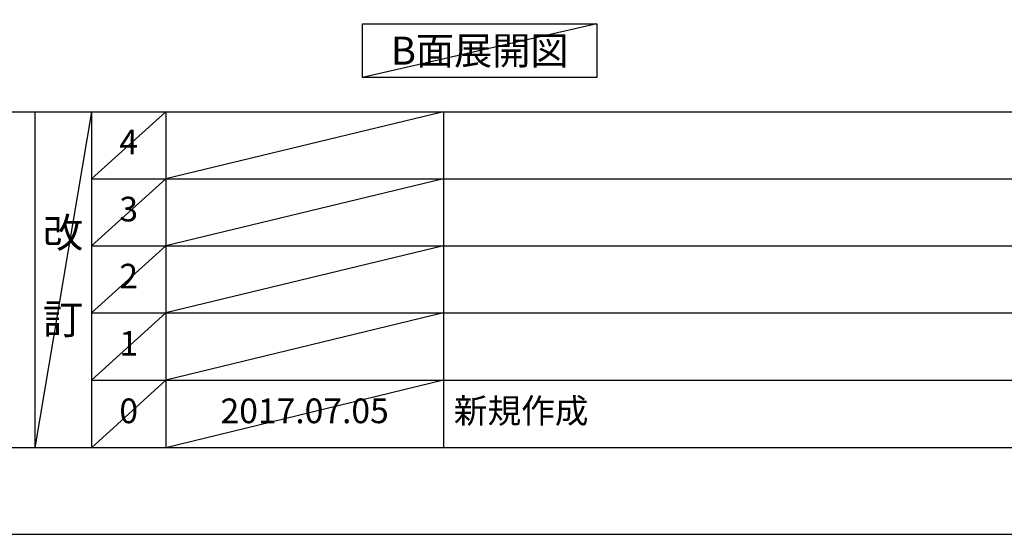
# Model space of a CAD drawing. Extents: x 83844 to 110317, y -11045 to -2175.
# Drawn here: x 88190 to 90584, y -11020 to -9769 of the extents above; entities that cross this region are included whole.
import ezdxf

# ---------------------------------------------------------------- set-up
doc = ezdxf.new("R2010")
doc.units = 0
doc.header["$LTSCALE"] = 50
doc.header["$MEASUREMENT"] = 0
doc.layers.get('DEFPOINTS').update_dxf_attribs({"color": 146, "linetype": 'CONTINUOUS'})
for name, color, linetype in [('160-文字', 254, 'CONTINUOUS'), ('190-図面外枠', 5, 'CONTINUOUS'), ('191-図面内枠', 4, 'CONTINUOUS')]:
    doc.layers.add(name, color=color, linetype=linetype)
doc.styles.add('KH001', font='msgothic.ttc')

# ---------------------------------------------------------------- blocks, each defined once
blk = doc.blocks.new('A$C5D946DDC')
at = {"layer": '190-図面外枠'}
blk.add_line((20519, 350.7), (271, 350.7), dxfattribs=at)
at = {"layer": 'DEFPOINTS'}
blk.add_lwpolyline([(0, 0), (20790, 0), (20790, 14700), (0, 14700)], close=True, dxfattribs=at)

msp = doc.modelspace()

# ---------------------------------------------------------------- linework, layer by layer
at = {"layer": '160-文字'}
msp.add_lwpolyline([(89023.76, -9778.95), (89593.79, -9778.95), (89593.79, -9909.38), (89023.76, -9909.38)], close=True, dxfattribs=at)
at = {"layer": '191-図面内枠'}
for p, q in [((84006.51, -9992.67), (96155.33, -9992.67)), ((88226.77, -9992.67), (88226.77, -10809.6)), ((88364.88, -9992.67), (88364.88, -10809.6)), ((88545.85, -9992.67), (88545.85, -10809.6)), ((89220.49, -9992.67), (89220.49, -10809.6)), ((88364.88, -10155.6), (92849.29, -10155.6)), ((88364.88, -10318.6), (92849.29, -10318.6)), ((88364.88, -10481.6), (92849.29, -10481.6)), ((88364.88, -10645.6), (92849.29, -10645.6))]:
    msp.add_line(p, q, dxfattribs=at)
at = {"layer": 'DEFPOINTS'}
for p, q in [((89593.79, -9778.95), (89023.76, -9909.38)), ((88364.88, -9992.67), (88226.77, -10809.6)), ((88545.85, -9992.67), (88364.88, -10155.67)), ((89220.49, -9992.67), (88545.85, -10155.6)), ((88545.85, -10155.6), (88364.88, -10318.6)), ((89220.49, -10155.6), (88545.85, -10318.6)), ((88545.85, -10318.6), (88364.88, -10481.6)), ((89220.49, -10318.6), (88545.85, -10481.6)), ((88545.85, -10481.6), (88364.88, -10645.6)), ((89220.49, -10481.6), (88545.85, -10645.6)), ((88545.85, -10645.6), (88364.88, -10809.6)), ((89220.49, -10645.6), (88545.85, -10809.6))]:
    msp.add_line(p, q, dxfattribs=at)

# ---------------------------------------------------------------- block references
at = {"layer": '190-図面外枠', "xscale": 0.6000000000058208, "yscale": 0.6000000000058208, "zscale": 0.6000000000058208}
msp.add_blockref('A$C5D946DDC', (83843.92, -11020), dxfattribs=at)

# ---------------------------------------------------------------- texts
at = {"layer": '160-文字', "insert": (89308.78, -9844.16), "char_height": 68, "attachment_point": 5, "style": 'KH001'}
msp.add_mtext('{\\fArial|b0|i0|c0|p32;B}面展開図', dxfattribs=at)
at = {"layer": '160-文字', "line_spacing_factor": 0.876232, "style": 'KH001'}
for s, insert, char_height, attachment_point in [('4', (88455.37, -10074.17), 60, 5), ('3', (88455.37, -10237.1), 60, 5), ('改\\P\\P訂', (88295.83, -10401.13), 72, 5), ('2', (88455.37, -10400.1), 60, 5), ('1', (88455.37, -10563.6), 60, 5), ('0', (88455.37, -10727.6), 60, 5), ('2017.07.05', (88883.17, -10727.6), 60, 5), ('新規作成', (89245.8, -10727.6), 60, 4)]:
    msp.add_mtext(s, dxfattribs=dict(at, insert=insert, char_height=char_height, attachment_point=attachment_point))

doc.saveas('drawing.dxf')
